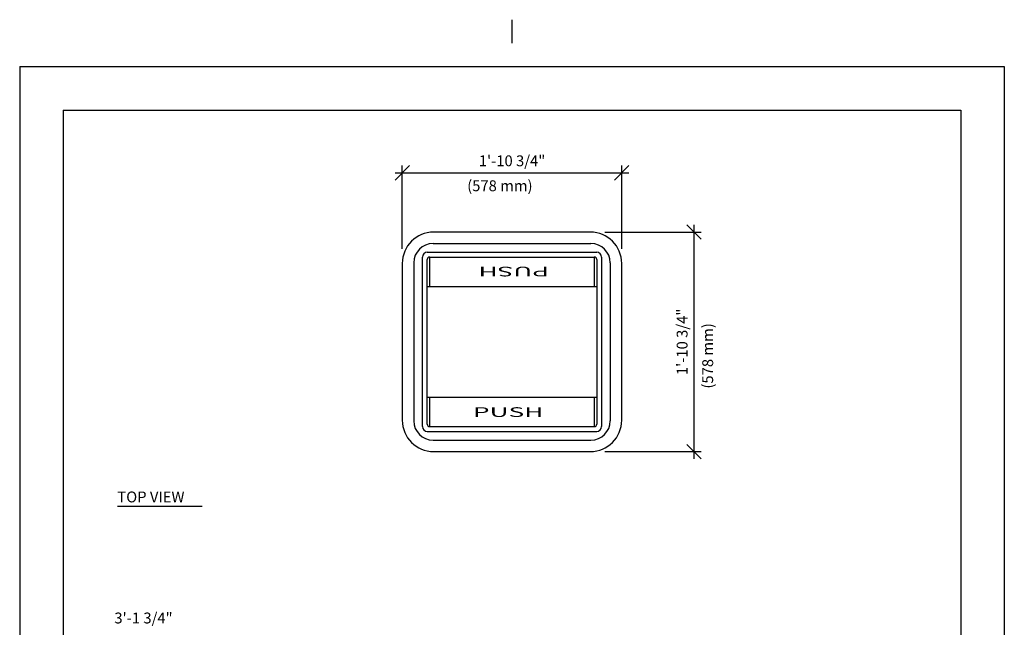
# Model space of a CAD drawing. Extents: x -3 to 109, y -3 to 138.
# Drawn here: x 2 to 104, y 75 to 138 of the extents above; entities that cross this region are included whole.
import ezdxf

# ---------------------------------------------------------------- set-up
doc = ezdxf.new("R2010")
doc.units = 0
doc.header["$LTSCALE"] = 4
doc.header["$MEASUREMENT"] = 0
doc.header["$PDSIZE"] = 1
doc.layers.get('0').update_dxf_attribs({"linetype": 'CONTINUOUS'})
doc.layers.get('Defpoints').update_dxf_attribs({"linetype": 'CONTINUOUS'})
for name, color, linetype in [('BOLD', 10, 'CONTINUOUS'), ('DIM', 4, 'CONTINUOUS'), ('NOTES', 7, 'CONTINUOUS')]:
    doc.layers.add(name, color=color, linetype=linetype)
doc.styles.add('ROMAND', font='ROMAND.shx', dxfattribs={"height": 1.125})
doc.dimstyles.get("Standard").update_dxf_attribs({"dimscale": 12, "dimtxt": 0.125, "dimasz": 0.125, "dimexe": 0.0625, "dimexo": 0.125, "dimgap": 0.03125, "dimtad": 1, "dimdec": 4, "dimzin": 3, "dimdsep": 46, "dimlunit": 4, "dimtxsty": 'ROMAND', "dimblk1": 'OBLIQUE', "dimblk2": 'OBLIQUE', "dimsah": 1, "dimcen": -0.125, "dimdle": 0.0625, "dimadec": 0, "dimazin": 0, "dimtfac": 1, "dimtdec": 4, "dimtmove": 0, "dimatfit": 3, "dimldrblk": 'OBLIQUE', "dimfxl": 0, "dimfrac": 2, "dimtolj": 1, "dimtzin": 0, "dimarcsym": 0})

# ---------------------------------------------------------------- blocks, each defined once
blk = doc.blocks.new('_OBLIQUE')
at = {"color": 0, "linetype": 'ByBlock'}
blk.add_line((-0.5, -0.5), (0.5, 0.5), dxfattribs=at)
blk = doc.blocks.new('*D9')
at = {"layer": 'Defpoints', "color": 0}
for p in [(64.08, 122.44), (41.33, 113.05), (64.08, 113.05)]:
    blk.add_point(p, dxfattribs=at)
at = {"layer": 'DIM', "color": 0, "lineweight": -2}
for p, q in [((41.33, 114.55), (41.33, 123.19)), ((64.08, 114.55), (64.08, 123.19)), ((40.58, 122.44), (64.83, 122.44))]:
    blk.add_line(p, q, dxfattribs=at)
at = {"layer": 'DIM', "color": 0, "lineweight": -2, "xscale": 1.5, "yscale": 1.5, "zscale": 1.5, "rotation": 180}
blk.add_blockref('_OBLIQUE', (41.33, 122.44), dxfattribs=at)
at = {"layer": 'DIM', "color": 0, "lineweight": -2, "xscale": 1.5, "yscale": 1.5, "zscale": 1.5}
blk.add_blockref('_OBLIQUE', (64.08, 122.44), dxfattribs=at)
at = {"layer": 'DIM', "color": 0, "insert": (52.71, 123.68), "char_height": 1.125, "attachment_point": 5, "style": 'ROMAND'}
blk.add_mtext('\\A1;1\'-10 3/4"', dxfattribs=at)
blk = doc.blocks.new('*D10')
at = {"layer": 'Defpoints', "color": 0}
for p in [(60.83, 116.3), (60.83, 93.55), (71.57, 93.55)]:
    blk.add_point(p, dxfattribs=at)
at = {"layer": 'DIM', "color": 0, "lineweight": -2}
for p, q in [((71.57, 117.05), (71.57, 92.8)), ((62.33, 116.3), (72.32, 116.3)), ((62.33, 93.55), (72.32, 93.55))]:
    blk.add_line(p, q, dxfattribs=at)
at = {"layer": 'DIM', "color": 0, "lineweight": -2, "xscale": 1.5, "yscale": 1.5, "zscale": 1.5}
for p, rotation in [((71.57, 116.3), 90), ((71.57, 93.55), 270)]:
    blk.add_blockref('_OBLIQUE', p, dxfattribs=dict(at, rotation=rotation))
at = {"layer": 'DIM', "color": 0, "insert": (70.34, 104.92), "char_height": 1.125, "attachment_point": 5, "rotation": 90, "style": 'ROMAND'}
blk.add_mtext('\\A1;1\'-10 3/4"', dxfattribs=at)
blk = doc.blocks.new('PUSH')
at = {"style": 'ROMAND'}
blk.add_text('PUSH', height=2, dxfattribs=at).set_placement((0, 0))

msp = doc.modelspace()

# ---------------------------------------------------------------- linework, layer by layer
for p, q in [((44.51856, 115.11006), (60.89356, 115.11006)), ((43.42476, 96.14126), (43.42476, 113.70386)), ((43.92476, 114.20386), (61.48736, 114.20386)), ((43.92476, 96.39126), (43.92476, 113.45386)), ((44.17476, 110.67256), (44.17476, 113.70386)), ((44.17476, 113.70386), (61.23736, 113.70386)), ((61.23736, 113.70386), (61.23736, 110.67256)), ((61.48736, 113.45386), (61.48736, 96.39126)), ((61.98736, 113.70386), (61.98736, 96.14126)), ((42.51856, 113.11006), (42.51856, 96.73506)), ((62.89356, 113.11006), (62.89356, 96.73506)), ((64.08106, 96.79756), (64.08106, 113.04756)), ((43.92476, 110.67256), (61.48736, 110.67256)), ((43.92476, 99.17256), (61.48736, 99.17256)), ((44.17476, 96.14126), (44.17476, 99.17256)), ((61.23736, 99.17256), (61.23736, 96.14126)), ((44.17476, 96.14126), (61.23736, 96.14126)), ((43.92476, 95.64126), (61.48736, 95.64126)), ((44.51856, 94.73506), (60.89356, 94.73506))]:
    msp.add_line(p, q)
msp.add_lwpolyline([(60.83106, 93.54756, 0.414213562), (64.08106, 96.79756), (64.08106, 113.04756, 0.414213562), (60.83106, 116.29756), (44.58106, 116.29756, 0.414213562), (41.33106, 113.04756), (41.33106, 96.79756, 0.414213562), (44.58106, 93.54756)], format="xyb", close=True)
for centre, radius, start, end in [((44.51856, 113.11006), 2, 90, 180), ((60.89356, 113.11006), 2, 0, 90), ((43.92476, 113.70386), 0.5, 90, 180), ((44.17476, 113.45386), 0.25, 90, 180), ((61.23736, 113.45386), 0.25, 0, 90), ((61.48736, 113.70386), 0.5, 0, 90), ((44.51856, 96.73506), 2, 180, 270), ((43.92476, 96.14126), 0.5, 180, 270), ((44.17476, 96.39126), 0.25, 180, 270), ((60.89356, 96.73506), 2, 270, 0), ((61.23736, 96.39126), 0.25, 270, 0), ((61.48736, 96.14126), 0.5, 270, 0)]:
    msp.add_arc(centre, radius, start, end)
at = {"layer": 'BOLD'}
for p, q in [((6.17606, 128.94), (6.17606, 6)), ((6.17606, 128.94), (99.23606, 128.94)), ((99.23606, 128.94), (99.23606, 6))]:
    msp.add_line(p, q, dxfattribs=at)
at = {"layer": 'DIM'}
msp.add_line((11.79863, 87.91281), (20.60038, 87.91281), dxfattribs=at)
at = {"layer": 'NOTES'}
for p, q in [((52.70606, 138.3), (52.70606, 135.87)), ((1.67606, 133.44), (1.67606, 1.5)), ((1.67606, 133.44), (103.73606, 133.44)), ((103.73606, 133.44), (103.73606, 1.5))]:
    msp.add_line(p, q, dxfattribs=at)

# ---------------------------------------------------------------- block references
at = {"yscale": 0.5, "rotation": 180}
msp.add_blockref('PUSH', (56.54235, 112.70188), dxfattribs=at)
at = {"yscale": 0.5}
msp.add_blockref('PUSH', (48.65152, 97.14324), dxfattribs=at)

# ---------------------------------------------------------------- texts
at = {"layer": 'DIM', "style": 'ROMAND'}
for s, p in [('(578 mm)', (48.06068, 120.53238)), ('TOP VIEW', (11.79863, 88.28961)), ('3\'-1 3/4"', (11.4871, 75.74584))]:
    msp.add_text(s, height=1.125, dxfattribs=at).set_placement(p)
msp.add_text('(578 mm)', height=1.125, rotation=90, dxfattribs=at).set_placement((73.55334, 100.07705))

# ---------------------------------------------------------------- dimensions: what is measured, and where the dimension line sits
at = {"layer": 'DIM'}
dim = msp.add_linear_dim(base=(64.08106, 122.44445), p1=(41.33106, 113.04756), p2=(64.08106, 113.04756), dimstyle='Standard', dxfattribs=at)
dim.commit()
dim.dimension.update_dxf_attribs({"geometry": '*D9', "text_midpoint": (52.70606, 123.67659)})
dim = msp.add_linear_dim(base=(71.57082, 93.54756), p1=(60.83106, 116.29756), p2=(60.83106, 93.54756), angle=90, dimstyle='Standard', dxfattribs=at)
dim.commit()
dim.dimension.update_dxf_attribs({"geometry": '*D10', "text_midpoint": (70.33868, 104.92256)})

doc.saveas('drawing.dxf')
